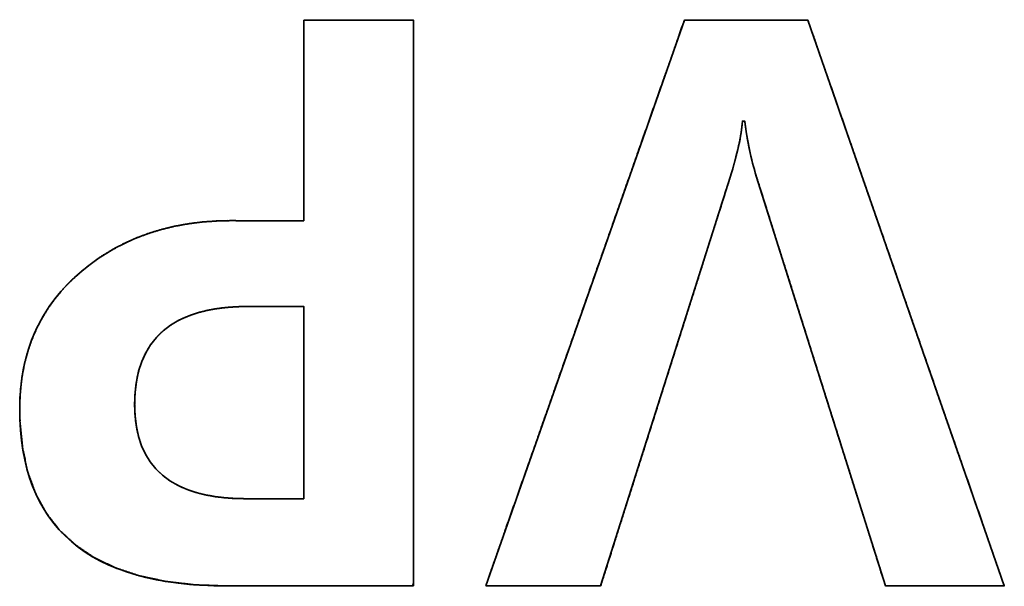
# Model space of a CAD drawing. Extents: x 1021 to 1441, y 202 to 499.
# Drawn here: x 1151 to 1156, y 454 to 457 of the extents above; entities that cross this region are included whole.
import ezdxf

# ---------------------------------------------------------------- set-up
doc = ezdxf.new("R2010")
doc.units = 0
doc.header["$LTSCALE"] = 5
doc.layers.get('0').update_dxf_attribs({"linetype": 'CONTINUOUS'})

# ---------------------------------------------------------------- blocks, each defined once
blk = doc.blocks.new('block_1148')
at = {"color": 7, "linetype": 'Continuous', "lineweight": 35}
for points, degree, knots in [([(2.6531, 3.4107), (2.6531, 3.4447), (2.6531, 3.5392), (2.6531, 3.6827), (2.6531, 3.8636), (2.6531, 4.0703), (2.6531, 4.2915), (2.6531, 4.5156), (2.6531, 4.731), (2.6531, 4.9263), (2.6531, 5.0899), (2.6531, 5.2103), (2.6531, 5.276), (2.6578, 5.2848), (2.6937, 5.2848), (2.7595, 5.2848), (2.8488, 5.2848), (2.9554, 5.2848), (3.073, 5.2848), (3.1953, 5.2848), (3.3161, 5.2848), (3.429, 5.2848), (3.5277, 5.2848), (3.6061, 5.2848), (3.6577, 5.2848), (3.6763, 5.2848), (3.6763, 5.1887), (3.6763, 4.9222), (3.6763, 4.5177), (3.6763, 4.0076), (3.6763, 3.4245), (3.6763, 2.8009), (3.6763, 2.169), (3.6763, 1.5616), (3.6763, 1.011), (3.6763, 0.5496), (3.6763, 0.21), (3.6763, 0.0247), (3.6681, 0), (3.6069, 0), (3.4948, 0), (3.3425, 0), (3.1608, 0), (2.9602, 0), (2.7517, 0), (2.5458, 0), (2.3533, 0), (2.1849, 0), (2.0514, 0), (1.9634, 0), (1.9317, 0), (1.635, 0.0106), (1.363, 0.0424), (1.1157, 0.0953), (0.8932, 0.1695), (0.6954, 0.2648), (0.5223, 0.3813), (0.374, 0.519), (0.2503, 0.6779), (0.1514, 0.8579), (0.0773, 1.0592), (0.0278, 1.2816), (0.0031, 1.5253), (0.0009, 1.7186), (0.0084, 1.8426), (0.0233, 1.9627), (0.0457, 2.0788), (0.0756, 2.1909), (0.1129, 2.299), (0.1577, 2.4031), (0.2099, 2.5032), (0.2696, 2.5993), (0.3368, 2.6915), (0.4115, 2.7796), (0.4936, 2.8637), (0.5832, 2.9438), (0.6785, 3.0187), (0.7776, 3.0871), (0.8806, 3.1489), (0.9873, 3.2042), (1.098, 3.253), (1.2124, 3.2952), (1.3307, 3.3309), (1.4529, 3.3601), (1.5789, 3.3828), (1.7087, 3.3989), (1.8424, 3.4085), (1.98, 3.4116), (2.053, 3.4107), (2.0741, 3.4107), (2.1129, 3.4107), (2.1655, 3.4107), (2.2283, 3.4107), (2.2976, 3.4107), (2.3697, 3.4107), (2.4408, 3.4107), (2.5074, 3.4107), (2.5656, 3.4107), (2.6117, 3.4107), (2.6421, 3.4107), (2.6531, 3.4107)], 1, [0, 0, 0.002068, 0.007807, 0.016516, 0.027498, 0.040053, 0.053482, 0.067085, 0.080164, 0.09202, 0.101953, 0.109264, 0.113255, 0.113861, 0.11604, 0.120031, 0.125454, 0.131927, 0.139068, 0.146495, 0.153826, 0.160681, 0.166676, 0.171431, 0.174564, 0.175693, 0.181525, 0.197707, 0.222267, 0.253234, 0.288637, 0.326504, 0.364864, 0.401745, 0.435176, 0.463186, 0.483804, 0.495057, 0.496636, 0.500351, 0.507157, 0.516403, 0.527439, 0.539614, 0.552278, 0.564778, 0.576465, 0.586688, 0.594796, 0.600137, 0.602063, 0.620088, 0.636714, 0.652066, 0.666307, 0.679638, 0.692305, 0.704594, 0.716817, 0.72929, 0.742312, 0.756148, 0.771016, 0.782753, 0.7903, 0.797647, 0.804825, 0.811868, 0.818812, 0.825692, 0.832549, 0.839419, 0.846341, 0.853354, 0.860492, 0.867791, 0.875147, 0.882457, 0.889747, 0.897049, 0.904389, 0.911797, 0.9193, 0.926925, 0.934698, 0.942642, 0.95078, 0.959132, 0.963566, 0.96485, 0.967202, 0.970398, 0.974212, 0.978419, 0.982795, 0.987115, 0.991154, 0.994687, 0.997489, 0.999335, 1, 1]), ([(4.3515, 0), (4.4035, 0.148), (4.5445, 0.5496), (4.7524, 1.1415), (5.0049, 1.8602), (5.2796, 2.6424), (5.5543, 3.4245), (5.8068, 4.1433), (6.0147, 4.7352), (6.1557, 5.1368), (6.2077, 5.2848), (6.24, 5.2848), (6.3276, 5.2848), (6.4566, 5.2848), (6.6134, 5.2848), (6.7839, 5.2848), (6.9545, 5.2848), (7.1112, 5.2848), (7.2403, 5.2848), (7.3278, 5.2848), (7.3601, 5.2848), (7.4115, 5.1368), (7.5509, 4.7352), (7.7564, 4.1433), (8.0059, 3.4245), (8.2774, 2.6424), (8.5489, 1.8602), (8.7984, 1.1415), (9.0038, 0.5496), (9.1433, 0.148), (9.1946, 0), (9.1636, 0), (9.0793, 0), (8.955, 0), (8.8041, 0), (8.64, 0), (8.4758, 0), (8.3249, 0), (8.2007, 0), (8.1163, 0), (8.0853, 0), (8.0515, 0.1072), (7.9598, 0.398), (7.8247, 0.8267), (7.6606, 1.3472), (7.482, 1.9136), (7.3035, 2.48), (7.1394, 3.0005), (7.0043, 3.4292), (6.9126, 3.72), (6.8788, 3.8272), (6.8642, 3.8756), (6.8504, 3.9246), (6.8375, 3.9743), (6.8254, 4.0247), (6.8142, 4.0757), (6.8039, 4.1274), (6.7945, 4.1797), (6.7859, 4.2326), (6.7782, 4.2862), (6.7713, 4.3405), (6.7707, 4.3405), (6.7691, 4.3405), (6.7666, 4.3405), (6.7637, 4.3405), (6.7605, 4.3405), (6.7573, 4.3405), (6.7543, 4.3405), (6.7519, 4.3405), (6.7502, 4.3405), (6.7496, 4.3405), (6.7459, 4.299), (6.7404, 4.2552), (6.7332, 4.2089), (6.7243, 4.1601), (6.7137, 4.109), (6.7014, 4.0553), (6.6873, 3.9993), (6.6716, 3.9408), (6.6541, 3.8799), (6.6349, 3.8165), (6.601, 3.7096), (6.5091, 3.4196), (6.3736, 2.9921), (6.209, 2.4731), (6.0299, 1.9082), (5.8509, 1.3434), (5.6863, 0.8244), (5.5508, 0.3969), (5.4589, 0.1069), (5.425, 0), (5.3949, 0), (5.3133, 0), (5.1931, 0), (5.0471, 0), (4.8882, 0), (4.7294, 0), (4.5834, 0), (4.4631, 0), (4.3815, 0), (4.3515, 0)], 1, [0, 0, 0.006637, 0.024651, 0.051198, 0.083433, 0.118513, 0.153593, 0.185829, 0.212376, 0.23039, 0.237027, 0.238392, 0.242098, 0.24756, 0.254192, 0.261409, 0.268626, 0.275258, 0.28072, 0.284426, 0.285791, 0.29242, 0.310411, 0.336924, 0.369118, 0.404153, 0.439188, 0.471383, 0.497896, 0.515887, 0.522515, 0.523829, 0.527397, 0.532655, 0.539039, 0.545987, 0.552934, 0.559318, 0.564576, 0.568144, 0.569458, 0.574213, 0.587118, 0.606137, 0.629231, 0.654362, 0.679494, 0.702588, 0.721607, 0.734512, 0.739267, 0.741406, 0.743562, 0.745735, 0.747927, 0.750136, 0.752366, 0.754615, 0.756885, 0.759177, 0.761491, 0.761516, 0.761586, 0.761689, 0.761814, 0.76195, 0.762086, 0.76221, 0.762313, 0.762383, 0.762409, 0.764169, 0.766039, 0.768022, 0.770119, 0.772331, 0.774659, 0.777104, 0.779668, 0.78235, 0.785152, 0.789896, 0.802772, 0.821747, 0.844788, 0.869863, 0.894937, 0.917978, 0.936953, 0.94983, 0.954573, 0.955845, 0.959298, 0.964385, 0.970564, 0.977287, 0.98401, 0.990188, 0.995276, 0.998728, 1, 1]), ([(1.9317, 0), (0.6439, 0), (0, 0.5516), (0, 1.655), (0, 2.1887), (0.1943, 2.6183), (0.5832, 2.9438), (0.9722, 3.2694), (1.4611, 3.4251), (2.0502, 3.4107)], 3, [0, 0, 0, 0, 0.333333, 0.333333, 0.333333, 0.666667, 0.666667, 0.666667, 1, 1, 1, 1]), ([(2.6531, 0.8148), (2.6531, 0.8278), (2.6531, 0.865), (2.6531, 0.9238), (2.6531, 1.0015), (2.6531, 1.0953), (2.6531, 1.2026), (2.6531, 1.3206), (2.6531, 1.4467), (2.6531, 1.5782), (2.6531, 1.7124), (2.6531, 1.8466), (2.6531, 1.9781), (2.6531, 2.1042), (2.6531, 2.2223), (2.6531, 2.3295), (2.6531, 2.4233), (2.6531, 2.501), (2.6531, 2.5598), (2.6531, 2.597), (2.6531, 2.61), (2.6493, 2.61), (2.6385, 2.61), (2.6214, 2.61), (2.5989, 2.61), (2.5717, 2.61), (2.5406, 2.61), (2.5064, 2.61), (2.4698, 2.61), (2.4317, 2.61), (2.3928, 2.61), (2.3539, 2.61), (2.3157, 2.61), (2.2792, 2.61), (2.2449, 2.61), (2.2138, 2.61), (2.1866, 2.61), (2.1641, 2.61), (2.1471, 2.61), (2.1363, 2.61), (2.1325, 2.61), (2.0293, 2.6077), (1.9313, 2.6009), (1.8387, 2.5894), (1.7513, 2.5734), (1.6692, 2.5528), (1.5924, 2.5276), (1.521, 2.4979), (1.4548, 2.4635), (1.3939, 2.4246), (1.3383, 2.3811), (1.288, 2.3331), (1.2429, 2.2804), (1.2032, 2.2232), (1.1688, 2.1614), (1.1397, 2.0951), (1.1158, 2.0241), (1.0973, 1.9486), (1.0841, 1.8685), (1.0761, 1.7839), (1.0735, 1.6946), (1.0761, 1.6088), (1.0838, 1.5274), (1.0968, 1.4504), (1.115, 1.3778), (1.1383, 1.3096), (1.1669, 1.2459), (1.2006, 1.1865), (1.2395, 1.1315), (1.2836, 1.0809), (1.3329, 1.0347), (1.3874, 0.9929), (1.447, 0.9555), (1.5119, 0.9225), (1.5819, 0.8939), (1.6572, 0.8698), (1.7376, 0.85), (1.8232, 0.8346), (1.914, 0.8236), (2.01, 0.817), (2.1112, 0.8148), (2.1151, 0.8148), (2.1263, 0.8148), (2.1441, 0.8148), (2.1675, 0.8148), (2.1958, 0.8148), (2.2282, 0.8148), (2.2638, 0.8148), (2.3019, 0.8148), (2.3416, 0.8148), (2.3821, 0.8148), (2.4226, 0.8148), (2.4623, 0.8148), (2.5004, 0.8148), (2.536, 0.8148), (2.5684, 0.8148), (2.5967, 0.8148), (2.6201, 0.8148), (2.6379, 0.8148), (2.6491, 0.8148), (2.6531, 0.8148)], 1, [0, 0, 0.002162, 0.008351, 0.018118, 0.031017, 0.046601, 0.064421, 0.08403, 0.104982, 0.126828, 0.149122, 0.171416, 0.193262, 0.214214, 0.233823, 0.251644, 0.267227, 0.280126, 0.289893, 0.296082, 0.298244, 0.298871, 0.300666, 0.303498, 0.307238, 0.311757, 0.316924, 0.32261, 0.328685, 0.33502, 0.341484, 0.347949, 0.354283, 0.360359, 0.366045, 0.371212, 0.37573, 0.379471, 0.382303, 0.384097, 0.384724, 0.40188, 0.418192, 0.433702, 0.448458, 0.462515, 0.475939, 0.488802, 0.50119, 0.513196, 0.524923, 0.536481, 0.547988, 0.559558, 0.571309, 0.583349, 0.595781, 0.608699, 0.622184, 0.63631, 0.651141, 0.665402, 0.678987, 0.691959, 0.704391, 0.716365, 0.727975, 0.739322, 0.750513, 0.761663, 0.772885, 0.784291, 0.795989, 0.808077, 0.820645, 0.833774, 0.847533, 0.861983, 0.877178, 0.893162, 0.909974, 0.910627, 0.912495, 0.915443, 0.919337, 0.924041, 0.92942, 0.935339, 0.941663, 0.948258, 0.954987, 0.961716, 0.968311, 0.974635, 0.980554, 0.985933, 0.990637, 0.994531, 0.997479, 0.999347, 1, 1]), ([(2.1325, 2.61), (1.4266, 2.61), (1.0735, 2.3048), (1.0735, 1.6946), (1.0735, 1.1079), (1.4194, 0.8148), (2.1112, 0.8148)], 3, [0, 0, 0, 0, 0.5, 0.5, 0.5, 1, 1, 1, 1])]:
    blk.add_open_spline(points, degree=degree, knots=knots, dxfattribs=at)
for points in [[(2.6531, 3.4107), (2.6531, 3.4107), (2.6531, 5.2848), (2.6531, 5.2848)], [(2.6531, 5.2848), (2.6531, 5.2848), (3.6763, 5.2848), (3.6763, 5.2848)], [(3.6763, 5.2848), (3.6763, 5.2848), (3.6763, 0), (3.6763, 0)], [(4.3515, 0), (4.3515, 0), (6.2077, 5.2848), (6.2077, 5.2848)], [(6.2077, 5.2848), (6.2077, 5.2848), (7.3601, 5.2848), (7.3601, 5.2848)], [(7.3601, 5.2848), (7.3601, 5.2848), (9.1946, 0), (9.1946, 0)], [(6.7496, 4.3405), (6.74, 4.2065), (6.7018, 4.0318), (6.6349, 3.8165)], [(6.7713, 4.3405), (6.7713, 4.3405), (6.7496, 4.3405), (6.7496, 4.3405)], [(6.8788, 3.8272), (6.8285, 3.9874), (6.7927, 4.1586), (6.7713, 4.3405)], [(6.6349, 3.8165), (6.6349, 3.8165), (5.425, 0), (5.425, 0)], [(8.0853, 0), (8.0853, 0), (6.8788, 3.8272), (6.8788, 3.8272)], [(2.0502, 3.4107), (2.0502, 3.4107), (2.6531, 3.4107), (2.6531, 3.4107)], [(2.6531, 2.61), (2.6531, 2.61), (2.1325, 2.61), (2.1325, 2.61)], [(2.6531, 0.8148), (2.6531, 0.8148), (2.6531, 2.61), (2.6531, 2.61)], [(2.1112, 0.8148), (2.1112, 0.8148), (2.6531, 0.8148), (2.6531, 0.8148)], [(3.6763, 0), (3.6763, 0), (1.9317, 0), (1.9317, 0)], [(5.425, 0), (5.425, 0), (4.3515, 0), (4.3515, 0)], [(9.1946, 0), (9.1946, 0), (8.0853, 0), (8.0853, 0)]]:
    blk.add_open_spline(points, degree=3, dxfattribs=at)
blk = doc.blocks.new('block_1147')
at = {"color": 7}
blk.add_blockref('block_1148', (0, 0), dxfattribs=at)
blk = doc.blocks.new('block_429')
at = {"color": 7}
blk.add_blockref('block_1147', (161.1537, 3.925), dxfattribs=at)

msp = doc.modelspace()

# ---------------------------------------------------------------- block references
at = {"lineweight": 25, "xscale": 0.5, "yscale": 0.5, "zscale": 0.5}
msp.add_blockref('block_429', (1070.8341, 452.3257), dxfattribs=at)

doc.saveas('drawing.dxf')
